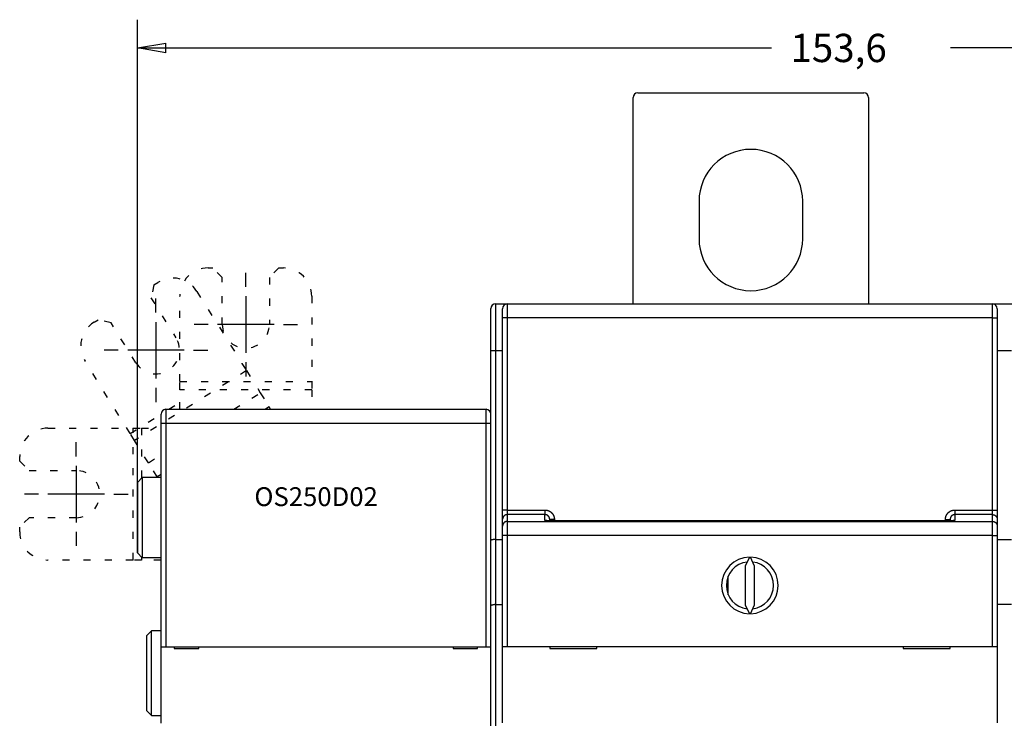
# Model space of a CAD drawing. Extents: x 36 to 583, y 9 to 412.
# Drawn here: x 260 to 364, y 182 to 256 of the extents above; entities that cross this region are included whole.
import ezdxf

# ---------------------------------------------------------------- set-up
doc = ezdxf.new("R2010")
doc.units = 0
doc.linetypes.add('SHORT_DASH', pattern=[3, 0.75, -1.5, 0.75])
for name, color, linetype in [('204', 7, 'CONTINUOUS'), ('3', 7, 'CONTINUOUS'), ('5', 7, 'CONTINUOUS')]:
    doc.layers.add(name, color=color, linetype=linetype)
doc.styles.get("Standard").update_dxf_attribs({"font": 'monotxt.shx'})
doc.dimstyles.new('DSTYLE1', dxfattribs={"dimtxt": 3, "dimasz": 3, "dimexe": 3, "dimexo": 0, "dimgap": 2, "dimtad": 0, "dimrnd": 0.1, "dimzin": 3, "dimcen": 0.09, "dimazin": 3, "dimtp": 1, "dimtm": 1, "dimtfac": 1, "dimtofl": 0, "dimtmove": 0, "dimatfit": 3})

# ---------------------------------------------------------------- blocks, each defined once
blk = doc.blocks.new('_AH1')
at = {"color": 0, "linetype": 'CONTINUOUS'}
for p, q in [((-1, 0.166667), (0, 0)), ((-1, 0.166667), (-1, -0.166667)), ((0, 0), (-1, -0.166667)), ((0, 0), (-1, 0))]:
    blk.add_line(p, q, dxfattribs=at)
blk = doc.blocks.new('*D4469')
at = {"layer": '5', "color": 1, "linetype": 'CONTINUOUS'}
for p, q in [((272.30518, 199.69517), (272.30518, 256.2998)), ((425.9109, 159.64422), (425.9109, 256.2998)), ((272.30518, 253.2998), (339.60804, 253.2998)), ((425.9109, 253.2998), (358.60804, 253.2998))]:
    blk.add_line(p, q, dxfattribs=at)
at = {"layer": '5', "color": 1, "xscale": 3, "yscale": 3, "zscale": 3, "rotation": 180}
blk.add_blockref('_AH1', (272.30518, 253.2998), dxfattribs=at)
at = {"layer": '5', "color": 1, "xscale": 3, "yscale": 3, "zscale": 3}
blk.add_blockref('_AH1', (425.9109, 253.2998), dxfattribs=at)
at = {"layer": '5', "color": 1, "linetype": 'CONTINUOUS'}
blk.add_text('153,6', height=3, dxfattribs=at).set_placement((341.60804, 251.7998))

msp = doc.modelspace()

# ---------------------------------------------------------------- linework, layer by layer
at = {"layer": '204', "color": 40, "linetype": 'CONTINUOUS'}
for p, q in [((324.90518, 226.14517), (324.90518, 248.03795)), ((325.40518, 248.53795), (349.40518, 248.53795)), ((349.90518, 248.03795), (349.90518, 226.14517)), ((331.90518, 237.03794), (331.90518, 233.03794)), ((342.90518, 233.03794), (342.90518, 237.03794)), ((310.30516, 226.14517), (310.30516, 221.14515)), ((310.30518, 226.14517), (311.30518, 226.14517)), ((311.30516, 226.14517), (314.40516, 226.14517)), ((311.30518, 226.14517), (311.30516, 226.04928)), ((311.55518, 226.12772), (363.05518, 226.12772)), ((311.5552, 226.12773), (311.5552, 224.65391)), ((314.40518, 226.14517), (336.80518, 226.14517)), ((314.40518, 226.14517), (314.40518, 226.12772)), ((336.80518, 226.12772), (336.80518, 226.14517)), ((337.80518, 226.14517), (360.20518, 226.14517)), ((337.80518, 226.12772), (337.80518, 226.14517)), ((360.20518, 226.14517), (363.30518, 226.14517)), ((360.20518, 226.14517), (360.20521, 226.12773)), ((363.05517, 224.65391), (363.05517, 226.12773)), ((363.30518, 226.14517), (363.3052, 226.04928)), ((363.30518, 226.14517), (365.30518, 226.14517)), ((309.80518, 221.14517), (309.80518, 225.64517)), ((311.05518, 224.64517), (311.05518, 225.62772)), ((363.55518, 225.62772), (363.55518, 224.64517)), ((311.05518, 204.24983), (311.05518, 224.64517)), ((311.5552, 224.65391), (311.5552, 204.25857)), ((363.05517, 224.65391), (311.5552, 224.65391)), ((363.05517, 204.25857), (363.05517, 224.65391)), ((363.55518, 224.64517), (363.55518, 204.24983)), ((309.80518, 201.0112), (309.80518, 221.14517)), ((310.30516, 221.14515), (309.80518, 221.14515)), ((311.05518, 221.14517), (310.30516, 221.14515)), ((310.30516, 221.14515), (310.30516, 201.14518)), ((365.05534, 221.14517), (363.55518, 221.14517)), ((274.80518, 213.44517), (274.80518, 214.44517)), ((275.30518, 214.94517), (309.30518, 214.94517)), ((275.30518, 214.94516), (275.30518, 213.44518)), ((286.28053, 215.19335), (285.88335, 214.94516)), ((286.43561, 214.94516), (286.28055, 215.19332)), ((309.30521, 213.44518), (309.30521, 214.94516)), ((274.80518, 189.74517), (274.80518, 213.44517)), ((275.30518, 213.44518), (274.80521, 213.44518)), ((309.30521, 213.44518), (275.30518, 213.44518)), ((275.30518, 213.44518), (275.30518, 189.7452)), ((309.80518, 213.44518), (309.30521, 213.44518)), ((309.30521, 189.7452), (309.30521, 213.44518)), ((259.80518, 209.44517), (259.80518, 209.94517)), ((272.8052, 207.69519), (272.30517, 207.19517)), ((272.30518, 207.19517), (272.30518, 199.69517)), ((272.8052, 207.69519), (272.8052, 199.19519)), ((274.80521, 207.69519), (272.8052, 207.69519)), ((311.05518, 203.26972), (311.05518, 204.24983)), ((311.5552, 204.25857), (311.5552, 203.76852)), ((311.5552, 204.25857), (315.55517, 204.25857)), ((315.55517, 204.25857), (315.55517, 203.76852)), ((359.0552, 204.25857), (359.0552, 203.76852)), ((359.0552, 204.25857), (363.05517, 204.25857)), ((363.05517, 203.76852), (363.05517, 204.25857)), ((363.55518, 204.24983), (363.55518, 203.26972)), ((311.05518, 202.55242), (311.05518, 203.26972)), ((311.5552, 203.76852), (311.5552, 203.05119)), ((315.55517, 203.76852), (311.5552, 203.76852)), ((311.5552, 203.05119), (311.5552, 201.55486)), ((311.5552, 203.05119), (363.05517, 203.05119)), ((315.55517, 203.16096), (315.55517, 203.76852)), ((316.05518, 203.10165), (316.05518, 203.26362)), ((316.55517, 203.25491), (316.55517, 203.09225)), ((358.0552, 203.09225), (316.55517, 203.09225)), ((358.0552, 203.09225), (358.0552, 203.25491)), ((358.55518, 203.26362), (358.55518, 203.10245)), ((363.05517, 203.76852), (359.0552, 203.76852)), ((359.0552, 203.76852), (359.0552, 203.16096)), ((363.05517, 203.05119), (363.05517, 203.76852)), ((363.05517, 201.55486), (363.05517, 203.05119)), ((363.55518, 203.26972), (363.55518, 202.55242)), ((259.80518, 201.94517), (259.80518, 202.44517)), ((311.05518, 201.55486), (311.05518, 202.55242)), ((363.55518, 202.55242), (363.55518, 201.55486)), ((309.80518, 194.083), (309.80518, 201.0112)), ((310.30516, 201.14518), (310.30516, 194.21699)), ((310.30516, 201.14518), (311.05518, 201.14517)), ((311.05518, 189.75363), (311.05518, 201.55486)), ((311.5552, 201.55486), (311.05518, 201.55486)), ((311.5552, 201.55486), (311.5552, 189.75362)), ((363.05517, 201.55486), (311.5552, 201.55486)), ((363.05517, 201.55486), (363.55519, 201.55486)), ((363.05517, 189.75362), (363.05517, 201.55486)), ((363.55518, 201.55486), (363.55518, 189.75363)), ((363.55518, 201.14517), (365.05534, 201.14517)), ((272.8052, 199.19519), (272.30517, 199.69517)), ((272.7252, 199.27516), (272.72518, 198.94515)), ((274.80521, 199.19519), (272.8052, 199.19519)), ((337.24649, 199.25306), (336.80518, 198.30667)), ((337.80518, 198.30667), (337.36387, 199.25306)), ((336.80518, 198.30667), (336.80518, 194.2006)), ((337.80518, 194.2006), (337.80518, 198.30667)), ((335.00784, 195.26763), (335.00784, 197.23963)), ((309.80518, 153.54517), (309.80518, 194.083)), ((310.30516, 194.21699), (311.05518, 194.21697)), ((310.30516, 194.21699), (310.30516, 153.54519)), ((336.80518, 194.2006), (337.24649, 193.25421)), ((337.36387, 193.25421), (337.80518, 194.2006)), ((365.05534, 194.21697), (363.55518, 194.21697)), ((273.8052, 191.4452), (273.30518, 190.94517)), ((274.80521, 191.4452), (273.8052, 191.4452)), ((273.8052, 182.44516), (273.8052, 191.4452)), ((273.30518, 182.94517), (273.30518, 190.94517)), ((274.80518, 181.64517), (274.80518, 189.74517)), ((274.80518, 189.74517), (275.30518, 189.74517)), ((275.30518, 189.74517), (309.30518, 189.74517)), ((276.20518, 189.74517), (276.20518, 189.54517)), ((276.20518, 189.54517), (278.80518, 189.54517)), ((278.80518, 189.54517), (278.80518, 189.74517)), ((305.80518, 189.74517), (305.80518, 189.54517)), ((305.80518, 189.54517), (308.40518, 189.54517)), ((308.40518, 189.54517), (308.40518, 189.74517)), ((309.30518, 189.74517), (309.80518, 189.74517)), ((311.05518, 181.65363), (311.05518, 189.75363)), ((311.05518, 189.75363), (311.55518, 189.75363)), ((311.55518, 189.75363), (363.05518, 189.75363)), ((316.05518, 189.75363), (316.05518, 189.55363)), ((316.05518, 189.55363), (321.05518, 189.55363)), ((321.05518, 189.55363), (321.05518, 189.75363)), ((353.55518, 189.75363), (353.55518, 189.55363)), ((353.55518, 189.55363), (358.55518, 189.55363)), ((358.55518, 189.55363), (358.55518, 189.75363)), ((363.05518, 189.75363), (363.55518, 189.75363)), ((363.55518, 189.75363), (363.55518, 181.65363)), ((273.30518, 182.94519), (273.8052, 182.44516)), ((273.8052, 182.44516), (274.80521, 182.44516))]:
    msp.add_line(p, q, dxfattribs=at)
at = {"layer": '204', "color": 40, "linetype": 'SHORT_DASH'}
for p, q in [((279.80518, 229.94517), (280.30518, 229.94517)), ((281.30518, 228.94517), (280.30518, 229.94517)), ((287.30518, 229.94517), (286.30518, 228.94517)), ((287.30518, 229.94517), (287.80518, 229.94517)), ((281.30518, 223.94517), (281.30518, 228.94517)), ((286.30518, 228.94517), (286.30518, 223.94517)), ((274.05529, 228.15305), (273.73716, 226.77508)), ((274.05529, 228.15305), (274.47931, 228.41801)), ((273.73716, 226.77508), (276.38676, 222.53484)), ((276.80518, 217.91405), (276.80518, 226.94517)), ((278.61322, 227.46362), (283.39899, 219.80479)), ((290.80518, 226.94517), (290.80518, 217.91405)), ((267.69493, 224.17865), (268.11895, 224.44361)), ((269.49692, 224.12548), (268.11895, 224.44361)), ((272.14652, 219.88524), (269.49692, 224.12548)), ((271.52631, 212.38592), (266.74054, 220.04475)), ((283.39899, 219.80479), (283.87002, 219.05097)), ((283.87001, 219.05095), (271.99737, 211.63209)), ((283.87002, 219.05097), (285.33847, 216.70096)), ((276.80516, 217.91405), (290.80517, 217.91405)), ((276.80518, 217.02516), (276.80518, 217.91405)), ((290.80518, 217.91405), (290.80518, 217.02516)), ((290.80517, 217.02513), (276.80516, 217.02513)), ((276.80518, 214.94517), (276.80518, 217.02516)), ((282.52862, 214.94517), (285.33848, 216.70097)), ((285.33847, 216.70096), (286.28055, 215.19332)), ((290.80518, 217.02516), (290.80518, 214.94517)), ((275.62198, 214.94517), (276.80518, 215.68452)), ((271.52633, 212.3859), (274.80521, 214.43479)), ((262.80518, 212.94517), (271.83631, 212.94517)), ((271.99735, 211.6321), (271.52631, 212.38592)), ((271.83631, 212.94517), (272.7252, 212.94517)), ((271.83632, 198.94515), (271.83632, 212.94515)), ((272.72518, 212.94515), (272.7252, 207.61519)), ((272.7252, 212.94517), (274.80521, 212.94515)), ((273.4658, 209.28209), (271.99735, 211.6321)), ((273.4658, 209.28211), (274.80521, 210.11906)), ((259.80518, 209.44517), (260.80518, 208.44517)), ((274.40788, 207.77445), (273.4658, 209.28209)), ((260.80518, 208.44517), (265.80518, 208.44517)), ((274.80521, 208.0227), (274.40789, 207.77443)), ((274.40788, 207.77445), (274.45741, 207.69517)), ((260.80518, 203.44517), (259.80518, 202.44517)), ((265.80518, 203.44517), (260.80518, 203.44517)), ((271.83631, 198.94517), (262.80518, 198.94517)), ((272.7252, 198.94517), (271.83631, 198.94517)), ((274.80521, 198.94515), (272.7252, 198.94517))]:
    msp.add_line(p, q, dxfattribs=at)
at = {"layer": '204', "color": 40, "linetype": 'CONTINUOUS'}
for points in [[(311.5552, 224.65391), (311.53138, 224.6539, 0.0002230812), (311.50723, 224.65386, 0.000212806), (311.48275, 224.65381, 0.0002116329), (311.45802, 224.65374, 0.0002237236), (311.43317, 224.65364, 0.0002327387), (311.40829, 224.65352, 0.0002416426), (311.38349, 224.65337, 0.0002516267), (311.35887, 224.6532, 0.0002654614), (311.33456, 224.65301, 0.0002803956), (311.31067, 224.65279, 0.0002985057), (311.28733, 224.65255, 0.0003193276), (311.26464, 224.65228, 0.0003441912), (311.24273, 224.65199, 0.000374332), (311.22168, 224.65168, 0.0004101803), (311.20165, 224.65135, 0.0004534659), (311.18266, 224.651, 0.0005027446), (311.16486, 224.65063, 0.0005729938), (311.14827, 224.65025, 0.0006643199), (311.133, 224.64985, 0.000758952), (311.11905, 224.64945, 0.0008392723), (311.10652, 224.64903, 0.0010902086), (311.09534, 224.64861, 0.0015873951), (311.08557, 224.64817, 0.0016675934), (311.07725, 224.64775, 0.0008775266), (311.07046, 224.64737, 0.0032152026), (311.06471, 224.64688, 0.011342457), (311.05961, 224.64615, 0.016315928), (311.05518, 224.64519, 0.019624128)], [(363.05517, 224.65391), (363.07899, 224.6539, -0.0002230817), (363.10314, 224.65386, -0.0002128062), (363.12762, 224.65381, -0.0002116331), (363.15235, 224.65374, -0.0002237239), (363.1772, 224.65364, -0.000232739), (363.20208, 224.65352, -0.0002416428), (363.22688, 224.65337, -0.0002516269), (363.2515, 224.6532, -0.0002654616), (363.2758, 224.65301, -0.0002803956), (363.2997, 224.65279, -0.0002985057), (363.32304, 224.65255, -0.0003193274), (363.34573, 224.65228, -0.000344191), (363.36764, 224.65199, -0.0003743316), (363.38868, 224.65168, -0.0004101799), (363.40872, 224.65135, -0.000453465), (363.42771, 224.651, -0.0005027436), (363.44551, 224.65063, -0.0005729923), (363.4621, 224.65025, -0.0006643179), (363.47737, 224.64985, -0.0007589492), (363.49132, 224.64945, -0.0008392689), (363.50385, 224.64903, -0.001090203), (363.51503, 224.64861, -0.0015873853), (363.5248, 224.64817, -0.0016675807), (363.53312, 224.64775, -0.000877519), (363.53991, 224.64737, -0.0032151706), (363.54566, 224.64688, -0.011342278), (363.55076, 224.64615, -0.016315473), (363.55519, 224.64519, -0.019623309)], [(311.5552, 204.25857), (311.53138, 204.25856, 0.0002231777), (311.50723, 204.25853, 0.000212898), (311.48275, 204.25847, 0.0002117243), (311.45802, 204.2584, 0.0002238202), (311.43317, 204.2583, 0.0002328393), (311.40829, 204.25818, 0.000241747), (311.38349, 204.25803, 0.0002517354), (311.35887, 204.25786, 0.0002655762), (311.33456, 204.25767, 0.0002805168), (311.31067, 204.25745, 0.0002986348), (311.28733, 204.25721, 0.0003194657), (311.26464, 204.25694, 0.0003443401), (311.24273, 204.25665, 0.0003744939), (311.22168, 204.25634, 0.0004103578), (311.20165, 204.25601, 0.000453662), (311.18266, 204.25566, 0.000502962), (311.16486, 204.25529, 0.0005732416), (311.14827, 204.25491, 0.000664607), (311.133, 204.25452, 0.00075928), (311.11905, 204.25411, 0.000839635), (311.10652, 204.2537, 0.0010906794), (311.09534, 204.25327, 0.0015880804), (311.08557, 204.25283, 0.0016683127), (311.07725, 204.25241, 0.0008779048), (311.07046, 204.25203, 0.0032165868), (311.06471, 204.25154, 0.011347306), (311.05961, 204.25081, 0.016322729), (311.05518, 204.24985, 0.019631912)], [(315.55517, 204.25857), (315.57483, 204.25836, -0.0050578693), (315.59447, 204.25776, -0.0050776674), (315.61409, 204.25675, -0.005063947), (315.63369, 204.25535, -0.00502062), (315.65326, 204.25355, -0.0049911328), (315.67279, 204.25137, -0.0049659913), (315.69227, 204.24879, -0.0049434536), (315.7117, 204.24583, -0.0049184508), (315.73106, 204.24248, -0.0048981711), (315.75036, 204.23876, -0.0048776017), (315.76959, 204.23465, -0.0048608496), (315.78873, 204.23018, -0.0048439979), (315.80778, 204.22532, -0.0048307114), (315.82674, 204.22011, -0.0048179014), (315.84559, 204.21452, -0.0048082467), (315.86434, 204.20857, -0.0047995382), (315.88296, 204.20226, -0.004793592), (315.90146, 204.1956, -0.0047890574), (315.91983, 204.18857, -0.0047868726), (315.93806, 204.1812, -0.004786544), (315.95615, 204.17347, -0.0047881381), (315.97408, 204.16541, -0.0047920164), (315.99185, 204.15699, -0.0047973784), (316.00946, 204.14824, -0.004805442), (316.02689, 204.13914, -0.004814517), (316.04415, 204.12972, -0.0048266791), (316.06121, 204.11995, -0.0048394223), (316.07808, 204.10986, -0.0048556969), (316.09475, 204.09944, -0.0048718531), (316.11121, 204.0887, -0.0048916881), (316.12745, 204.07764, -0.004911655), (316.14347, 204.06626, -0.0049365521), (316.15926, 204.05455, -0.0049579514), (316.17481, 204.04255, -0.0049811193), (316.19012, 204.03022, -0.0050123129), (316.20517, 204.0176, -0.0050593826), (316.21997, 204.00466, -0.0050625774), (316.2345, 203.99143, -0.005023474), (316.24877, 203.9779, -0.004985652), (316.26276, 203.96409, -0.0049399701), (316.27648, 203.95, -0.0049133447), (316.28992, 203.93565, -0.0048992332), (316.30308, 203.92103, -0.004885283), (316.31595, 203.90616, -0.004868443), (316.32853, 203.89103, -0.00485604), (316.34081, 203.87566, -0.004845257), (316.35279, 203.86006, -0.004837335), (316.36447, 203.84422, -0.0048305158), (316.37584, 203.82816, -0.0048264339), (316.38689, 203.81188, -0.004824169), (316.39763, 203.79539, -0.0048241438), (316.40804, 203.77869, -0.004826333), (316.41813, 203.7618, -0.0048302977), (316.42789, 203.74472, -0.0048368701), (316.4373, 203.72744, -0.0048449126), (316.44639, 203.71, -0.00485622), (316.45512, 203.69237, -0.0048677733), (316.46352, 203.67459, -0.004881929), (316.47155, 203.65664, -0.0048991171), (316.47923, 203.63855, -0.004923929), (316.48655, 203.6203, -0.004935469), (316.49351, 203.60192, -0.00493291), (316.5001, 203.58339, -0.0049226672), (316.50633, 203.56473, -0.0049043071), (316.51218, 203.54595, -0.004873607), (316.51768, 203.52705, -0.0048305981), (316.5228, 203.50806, -0.0048606617), (316.52756, 203.48894, -0.0049475151), (316.53194, 203.4697, -0.00480113), (316.53595, 203.45046, -0.0044792136), (316.53958, 203.43126, -0.0049399326), (316.54284, 203.41168, -0.0058913663), (316.54573, 203.39158, -0.004474282), (316.54822, 203.37267, -0.0015272493), (316.55029, 203.35555, -0.0063228771), (316.55208, 203.3335, -0.010944173), (316.55371, 203.29948, -0.0053615937), (316.55517, 203.25491, -0.0028373553)], [(358.0552, 203.25491), (358.0554, 203.27456, -0.0049983102), (358.05599, 203.2942, -0.0050166912), (358.05699, 203.31382, -0.0050034443), (358.05837, 203.33342, -0.0049625814), (358.06014, 203.35299, -0.0049348317), (358.0623, 203.37252, -0.0049112646), (358.06485, 203.392, -0.0048902157), (358.06777, 203.41143, -0.004867029), (358.07108, 203.43081, -0.0048483247), (358.07476, 203.45011, -0.0048295079), (358.07882, 203.46934, -0.0048143072), (358.08325, 203.4885, -0.0047991931), (358.08805, 203.50756, -0.0047874361), (358.09321, 203.52653, -0.0047763144), (358.09874, 203.5454, -0.004768145), (358.10462, 203.56416, -0.0047610643), (358.11087, 203.5828, -0.0047565458), (358.11746, 203.60133, -0.0047535641), (358.12442, 203.61972, -0.0047527359), (358.13172, 203.63798, -0.004753874), (358.13937, 203.65609, -0.0047567421), (358.14737, 203.67405, -0.0047619904), (358.15571, 203.69186, -0.004768533), (358.16438, 203.7095, -0.0047778598), (358.1734, 203.72697, -0.004788013), (358.18274, 203.74426, -0.0048013248), (358.19243, 203.76137, -0.0048150314), (358.20243, 203.77828, -0.004832323), (358.21277, 203.79499, -0.0048493328), (358.22343, 203.8115, -0.0048700861), (358.23441, 203.8278, -0.0048907332), (358.24571, 203.84387, -0.004916273), (358.25733, 203.85972, -0.0049383903), (358.26925, 203.87533, -0.0049625921), (358.28149, 203.8907, -0.004993657), (358.29404, 203.90582, -0.0050394533), (358.30689, 203.92069, -0.005045215), (358.32004, 203.93529, -0.0050133617), (358.33349, 203.94963, -0.0049808418), (358.34722, 203.96371, -0.0049400278), (358.36123, 203.9775, -0.004915954), (358.37551, 203.99103, -0.0049027747), (358.39006, 204.00426, -0.0048901499), (358.40486, 204.01722, -0.0048753941), (358.41992, 204.02988, -0.0048647654), (358.43523, 204.04225, -0.004855906), (358.45077, 204.05431, -0.0048497614), (358.46654, 204.06608, -0.0048450172), (358.48255, 204.07752, -0.0048428074), (358.49877, 204.08867, -0.0048426698), (358.51521, 204.09948, -0.0048445669), (358.53185, 204.10999, -0.00484894), (358.5487, 204.12015, -0.0048548669), (358.56573, 204.13, -0.0048636582), (358.58296, 204.1395, -0.0048736821), (358.60037, 204.14866, -0.004887223), (358.61795, 204.15747, -0.0049007613), (358.6357, 204.16594, -0.0049171641), (358.65361, 204.17405, -0.0049362967), (358.67168, 204.18181, -0.0049632474), (358.6899, 204.1892, -0.0049767639), (358.70826, 204.19622, -0.0049766101), (358.72676, 204.20288, -0.0049674634), (358.7454, 204.20917, -0.004949359), (358.76417, 204.21509, -0.0049186682), (358.78305, 204.22064, -0.0048754706), (358.80204, 204.22582, -0.0049060864), (358.82115, 204.23063, -0.0049942241), (358.84038, 204.23505, -0.004846734), (358.85962, 204.23911, -0.0045219816), (358.87881, 204.24278, -0.0049877973), (358.89839, 204.24608, -0.0059496247), (358.91849, 204.249, -0.0045184243), (358.9374, 204.25152, -0.0015410676), (358.95453, 204.25361, -0.0063872358), (358.97659, 204.25543, -0.011058501), (359.01061, 204.25708, -0.005417495), (359.0552, 204.25857, -0.002866608)], [(363.05517, 204.25857), (363.07899, 204.25856, -0.000223178), (363.10314, 204.25853, -0.0002128982), (363.12762, 204.25847, -0.0002117247), (363.15235, 204.2584, -0.0002238206), (363.1772, 204.2583, -0.0002328396), (363.20208, 204.25818, -0.0002417472), (363.22688, 204.25803, -0.0002517357), (363.2515, 204.25786, -0.0002655763), (363.2758, 204.25767, -0.0002805169), (363.2997, 204.25745, -0.0002986348), (363.32304, 204.25721, -0.0003194656), (363.34573, 204.25694, -0.0003443399), (363.36764, 204.25665, -0.0003744934), (363.38868, 204.25634, -0.0004103572), (363.40872, 204.25601, -0.0004536611), (363.42771, 204.25566, -0.000502961), (363.44551, 204.25529, -0.00057324), (363.4621, 204.25491, -0.000664605), (363.47737, 204.25452, -0.0007592772), (363.49132, 204.25411, -0.0008396314), (363.50385, 204.2537, -0.001090674), (363.51503, 204.25327, -0.0015880707), (363.5248, 204.25283, -0.0016683), (363.53312, 204.25241, -0.000877897), (363.53991, 204.25203, -0.0032165548), (363.54566, 204.25154, -0.011347127), (363.55076, 204.25081, -0.016322274), (363.55519, 204.24985, -0.019631093)], [(311.5552, 203.76852), (311.5314, 203.768, 0.012802602), (311.50729, 203.76628, 0.012155658), (311.48283, 203.76332, 0.011973714), (311.45813, 203.75912, 0.012480285), (311.4333, 203.75356, 0.012719252), (311.40844, 203.74666, 0.012874886), (311.38366, 203.73834, 0.012976414), (311.35906, 203.72865, 0.013183602), (311.33477, 203.71752, 0.013293357), (311.31089, 203.70502, 0.013437895), (311.28756, 203.69111, 0.013510117), (311.26488, 203.67589, 0.013608007), (311.24298, 203.65935, 0.013662077), (311.22194, 203.6416, 0.013731852), (311.2019, 203.62266, 0.013722161), (311.18291, 203.60267, 0.013658473), (311.16511, 203.58169, 0.013731938), (311.14852, 203.55981, 0.013896855), (311.13324, 203.53712, 0.013543117), (311.11928, 203.51387, 0.01272581), (311.10673, 203.49021, 0.013685706), (311.09553, 203.46576, 0.015724921), (311.08574, 203.44043, 0.012375481), (311.0774, 203.41642, 0.005391706), (311.0706, 203.39455, 0.016184891), (311.06482, 203.36677, 0.027065795), (311.05967, 203.32459, 0.013867568), (311.05518, 203.26972, 0.007624157)], [(311.5552, 203.05119), (311.5314, 203.05067, 0.012803399), (311.50729, 203.04895, 0.012156332), (311.48283, 203.04599, 0.011974357), (311.45813, 203.04179, 0.012481021), (311.4333, 203.03623, 0.012720031), (311.40845, 203.02933, 0.012875698), (311.38366, 203.02102, 0.012977246), (311.35907, 203.01133, 0.013184477), (311.33477, 203.00021, 0.013294253), (311.3109, 202.98771, 0.013438822), (311.28757, 202.9738, 0.01351106), (311.26488, 202.95858, 0.013608971), (311.24298, 202.94204, 0.013663051), (311.22194, 202.92429, 0.013732838), (311.2019, 202.90536, 0.01372315), (311.18292, 202.88537, 0.013659459), (311.16511, 202.86438, 0.013732924), (311.14852, 202.84251, 0.013897838), (311.13324, 202.81982, 0.013544079), (311.11928, 202.79657, 0.012726721), (311.10673, 202.77292, 0.013686642), (311.09553, 202.74846, 0.015725923), (311.08574, 202.72314, 0.012376321), (311.0774, 202.69913, 0.0053922032), (311.0706, 202.67726, 0.016185838), (311.06482, 202.64948, 0.027067267), (311.05967, 202.6073, 0.013868404), (311.05518, 202.55243, 0.0076246551)], [(316.05519, 203.26363), (316.05509, 203.27352, 0.0048574427), (316.0548, 203.2834, 0.0048645647), (316.05431, 203.29329, 0.0048539069), (316.05364, 203.30316, 0.004832594), (316.05277, 203.31302, 0.0048195571), (316.05171, 203.32287, 0.0048101173), (316.05045, 203.33269, 0.0048031497), (316.04902, 203.34249, 0.00479792), (316.04738, 203.35226, 0.0047957818), (316.04557, 203.362, 0.004796166), (316.04356, 203.3717, 0.0047989233), (316.04137, 203.38135, 0.004804547), (316.03899, 203.39097, 0.0048124713), (316.03643, 203.40053, 0.0048240472), (316.03368, 203.41003, 0.0048360827), (316.03075, 203.41948, 0.0048508319), (316.02764, 203.42887, 0.0048705962), (316.02435, 203.43819, 0.0048984863), (316.02087, 203.44743, 0.0049130566), (316.01721, 203.45661, 0.0049140359), (316.01337, 203.46572, 0.0049024729), (316.00935, 203.47474, 0.0048792687), (316.00515, 203.48369, 0.0048633003), (316.00079, 203.49256, 0.004849894), (315.99624, 203.50133, 0.0048392542), (315.99154, 203.51002, 0.0048289631), (315.98666, 203.51861, 0.0048219514), (315.98161, 203.52711, 0.0048163504), (315.9764, 203.53551, 0.004813417), (315.97104, 203.54381, 0.00481224), (315.96551, 203.55199, 0.004813329), (315.95983, 203.56008, 0.0048166247), (315.95399, 203.56804, 0.004821795), (315.948, 203.57589, 0.0048296714), (315.94186, 203.58362, 0.0048387104), (315.93557, 203.59123, 0.0048505779), (315.92913, 203.59871, 0.0048641261), (315.92255, 203.60607, 0.0048820786), (315.91583, 203.61329, 0.004897206), (315.90897, 203.62038, 0.0049124606), (315.90197, 203.62732, 0.0049402914), (315.89484, 203.63413, 0.0049871592), (315.88758, 203.64078, 0.0050262338), (315.88018, 203.64729, 0.0050665524), (315.87265, 203.65364, 0.0050645952), (315.865, 203.65984, 0.0050186321), (315.85722, 203.66588, 0.0049885764), (315.84933, 203.67177, 0.0049664758), (315.84132, 203.67749, 0.0049461638), (315.8332, 203.68306, 0.0049222642), (315.82497, 203.68846, 0.0049033217), (315.81663, 203.6937, 0.004884434), (315.8082, 203.69878, 0.0048692374), (315.79967, 203.70369, 0.0048538356), (315.79104, 203.70843, 0.00484202), (315.78232, 203.71301, 0.004830746), (315.77352, 203.71741, 0.0048224517), (315.76463, 203.72165, 0.0048149784), (315.75567, 203.7257, 0.0048106819), (315.74662, 203.72959, 0.0048082364), (315.73751, 203.7333, 0.004806435), (315.72832, 203.73683, 0.0048049763), (315.71907, 203.74019, 0.0048112826), (315.70976, 203.74336, 0.0048251417), (315.70038, 203.74635, 0.0048196502), (315.69096, 203.74917, 0.0047990664), (315.68149, 203.75179, 0.004851365), (315.67195, 203.75423, 0.0049649981), (315.66236, 203.75648, 0.004835915), (315.65277, 203.75855, 0.0045258083), (315.6432, 203.76042, 0.0050198063), (315.63344, 203.76211, 0.006026541), (315.62341, 203.7636, 0.0045781338), (315.61398, 203.7649, 0.0015325351), (315.60544, 203.76597, 0.0065276786), (315.59443, 203.7669, 0.011364862), (315.57744, 203.76776, 0.0055657168), (315.55517, 203.76852, 0.0029397843)], [(315.74153, 203.12504), (315.73563, 203.12736, 0.0031570619), (315.72971, 203.1296, 0.0031476241), (315.72375, 203.13177, 0.0031445032), (315.71775, 203.13387, 0.0031522802), (315.71173, 203.13589, 0.0031561002), (315.70568, 203.13784, 0.0031580832), (315.69959, 203.13972, 0.003159366), (315.69348, 203.14151, 0.0031620747), (315.68734, 203.14323, 0.0031637719), (315.68118, 203.14487, 0.0031660114), (315.675, 203.14644, 0.0031663522), (315.66879, 203.14792, 0.0031660378), (315.66257, 203.14933, 0.0031688604), (315.65632, 203.15066, 0.003175042), (315.65006, 203.15191, 0.0031674731), (315.64379, 203.15308, 0.0031484511), (315.6375, 203.15416, 0.003175097), (315.6312, 203.15517, 0.0032378744), (315.62487, 203.1561, 0.0031466147), (315.61856, 203.15695, 0.0029396184), (315.61228, 203.15771, 0.0032391086), (315.60589, 203.1584, 0.0038524426), (315.59935, 203.159, 0.0029311929), (315.59321, 203.15952, 0.0010243858), (315.58765, 203.15995, 0.0041150402), (315.58052, 203.16033, 0.0070701451), (315.56954, 203.16066, 0.003466777), (315.55517, 203.16096, 0.0018410234)], [(316.55517, 203.09225), (316.53552, 203.09208, -0.0005791144), (316.51588, 203.09195, -0.000587017), (316.49625, 203.09188, -0.0005802764), (316.47663, 203.09184, -0.0005579984), (316.45703, 203.09185, -0.0005426082), (316.43747, 203.09191, -0.0005294138), (316.41796, 203.092, -0.000517719), (316.39849, 203.09213, -0.0005037922), (316.37908, 203.09231, -0.0004926009), (316.35974, 203.09252, -0.00048022), (316.34048, 203.09276, -0.0004702044), (316.3213, 203.09304, -0.0004587084), (316.30221, 203.09336, -0.0004495724), (316.28323, 203.0937, -0.0004389448), (316.26435, 203.09408, -0.0004307754), (316.2456, 203.09449, -0.0004212656), (316.22697, 203.09492, -0.0004135464), (316.20847, 203.09538, -0.000403658), (316.19012, 203.09587, -0.000401235), (316.17191, 203.09639, -0.0004034778), (316.15385, 203.09693, -0.0004078739), (316.13594, 203.09749, -0.0004136154), (316.11819, 203.09808, -0.0004201087), (316.10061, 203.09869, -0.0004264139), (316.08321, 203.09933, -0.0004339641), (316.06599, 203.09999, -0.0004418379), (316.04895, 203.10068, -0.0004509444), (316.03211, 203.10139, -0.0004603441), (316.01547, 203.10212, -0.000471138), (315.99903, 203.10287, -0.0004823699), (315.98281, 203.10365, -0.0004951488), (315.96681, 203.10444, -0.0005084916), (315.95103, 203.10526, -0.000523596), (315.93549, 203.1061, -0.0005394446), (315.92019, 203.10696, -0.0005572926), (315.90512, 203.10785, -0.000576066), (315.89032, 203.10875, -0.0005972787), (315.87576, 203.10967, -0.0006198274), (315.86148, 203.11061, -0.0006448103), (315.84747, 203.11157, -0.0006708864), (315.83373, 203.11255, -0.0007018498), (315.82028, 203.11355, -0.0007369394), (315.80712, 203.11457, -0.0007753202), (315.79426, 203.1156, -0.0008157972), (315.78171, 203.11666, -0.000855228), (315.76946, 203.11773, -0.000889043), (315.75753, 203.11882, -0.0009302943), (315.7459, 203.11992, -0.0009745511), (315.7346, 203.12104, -0.0010255204), (315.72361, 203.12218, -0.0010781124), (315.71294, 203.12333, -0.001139576), (315.7026, 203.12449, -0.0012042963), (315.69258, 203.12567, -0.001279926), (315.68289, 203.12686, -0.001360117), (315.67354, 203.12807, -0.0014543111), (315.66451, 203.12928, -0.0015552927), (315.65583, 203.13051, -0.0016745319), (315.64748, 203.13175, -0.0018037156), (315.63948, 203.13301, -0.0019576781), (315.63181, 203.13427, -0.0021268601), (315.62451, 203.13554, -0.0023294338), (315.61754, 203.13682, -0.002553959), (315.61094, 203.13811, -0.0028306398), (315.60468, 203.13941, -0.0031477327), (315.59879, 203.14072, -0.0035247456), (315.59325, 203.14203, -0.0039418498), (315.58809, 203.14336, -0.0045334192), (315.58328, 203.14469, -0.005310025), (315.57885, 203.14602, -0.0060197896), (315.57478, 203.14736, -0.0065346073), (315.5711, 203.1487, -0.008551646), (315.56778, 203.15006, -0.012619413), (315.56484, 203.15145, -0.012180476), (315.5623, 203.15277, -0.0046639423), (315.56018, 203.15396, -0.022596485), (315.55835, 203.15549, -0.065910397), (315.55668, 203.15786, -0.052209819), (315.55517, 203.16096, -0.033577586)], [(316.55517, 203.09225), (316.53695, 203.09231, 0.0002506982), (316.51884, 203.09235, 0.0005166129), (316.50087, 203.09235, 0.000265558), (316.48293, 203.09237, -0.0005841143), (316.46495, 203.09244, -0.000865127), (316.44692, 203.09257, -0.000661271), (316.4289, 203.09274, -0.0005575847), (316.41088, 203.09296, -0.0005247697), (316.3929, 203.0932, -0.0004781948), (316.37495, 203.09348, -0.0004054838), (316.35707, 203.09379, -0.0003476307), (316.33926, 203.09411, -0.0002886218), (316.32156, 203.09446, -0.0002316832), (316.30396, 203.09481, -0.0001608706), (316.28651, 203.09517, -0.0001331192), (316.26919, 203.09554, -0.0001414687), (316.25201, 203.09592, -0.0001587423), (316.23498, 203.0963, -0.0001888389), (316.21811, 203.0967, -0.0002145572), (316.20138, 203.0971, -0.000241224), (316.18481, 203.09752, -0.0002669283), (316.1684, 203.09796, -0.0002966877), (316.15216, 203.09841, -0.0003247549), (316.13607, 203.09888, -0.0003562601), (316.12016, 203.09936, -0.0003864316), (316.10442, 203.09987, -0.0004204), (316.08885, 203.1004, -0.0004531629), (316.07345, 203.10095, -0.0004898796), (316.05824, 203.10153, -0.000525551), (316.04321, 203.10213, -0.00056534), (316.02837, 203.10276, -0.0006045548), (316.01372, 203.10342, -0.0006484058), (315.99925, 203.10411, -0.000691059), (315.98499, 203.10483, -0.0007375686), (315.97092, 203.10559, -0.0007869014), (315.95705, 203.10637, -0.0008447071), (315.94338, 203.1072, -0.0008905988), (315.92992, 203.10806, -0.0009276524), (315.91669, 203.10896, -0.0009256409), (315.90368, 203.10989, -0.0008729829), (315.89094, 203.11085, -0.0008377799), (315.87846, 203.11182, -0.0007995177), (315.86629, 203.11281, -0.0007712077), (315.85442, 203.11382, -0.0007326356), (315.8429, 203.11482, -0.0007057473), (315.83172, 203.11583, -0.0006695707), (315.82092, 203.11683, -0.0006445321), (315.8105, 203.11783, -0.0006088263), (315.80051, 203.11881, -0.0005842844), (315.79094, 203.11976, -0.0005478921), (315.78182, 203.1207, -0.0005225533), (315.77317, 203.1216, -0.0004835946), (315.76502, 203.12246, -0.0004546952), (315.75736, 203.12329, -0.0004085963), (315.75024, 203.12407, -0.0003726776), (315.74366, 203.1248, -0.0003164769), (315.73766, 203.12547, -0.0002576627), (315.73223, 203.12609, -0.0001541521), (315.72743, 203.12663, -0.0000670719), (315.72323, 203.12711, 0.000035858), (315.71967, 203.12751, 0.0003602417), (315.7168, 203.12783, 0.0012946781), (315.71469, 203.12804, 0.0019657843), (315.7131, 203.1282, 0.000187995), (315.712, 203.1283, 0.0091617922), (315.7123, 203.12818), (315.71503, 203.12768, 0.0055216633), (315.71998, 203.12682, 0.0015299123)], [(316.55517, 203.25491), (316.53135, 203.25492, -0.0002237946), (316.5072, 203.25495, -0.0002134871), (316.48272, 203.255, -0.0002123111), (316.458, 203.25507, -0.0002244413), (316.43315, 203.25517, -0.0002334863), (316.40827, 203.25529, -0.0002424198), (316.38347, 203.25544, -0.000252437), (316.35885, 203.25561, -0.0002663174), (316.33455, 203.2558, -0.000281301), (316.31066, 203.25602, -0.000299471), (316.28732, 203.25626, -0.0003203619), (316.26463, 203.25653, -0.000345308), (316.24272, 203.25682, -0.0003755487), (316.22168, 203.25713, -0.0004115161), (316.20164, 203.25746, -0.0004549458), (316.18266, 203.25781, -0.0005043891), (316.16486, 203.25817, -0.0005748731), (316.14827, 203.25856, -0.000666505), (316.13301, 203.25895, -0.0007614571), (316.11906, 203.25936, -0.0008420528), (316.10652, 203.25977, -0.0010938362), (316.09534, 203.2602, -0.0015927083), (316.08558, 203.26064, -0.0016732181), (316.07726, 203.26106, -0.0008805024), (316.07047, 203.26145, -0.003226173), (316.06473, 203.26193, -0.011382202), (316.05962, 203.26267, -0.016375649), (316.05519, 203.26363, -0.019698289)], [(358.0552, 203.25491), (358.07902, 203.25492, 0.000223795), (358.10316, 203.25495, 0.0002134876), (358.12765, 203.255, 0.0002123114), (358.15237, 203.25507, 0.0002244417), (358.17722, 203.25517, 0.0002334866), (358.2021, 203.25529, 0.00024242), (358.2269, 203.25544, 0.0002524371), (358.25152, 203.25561, 0.0002663176), (358.27582, 203.2558, 0.000281301), (358.29971, 203.25602, 0.000299471), (358.32305, 203.25626, 0.0003203618), (358.34574, 203.25653, 0.0003453078), (358.36765, 203.25682, 0.0003755482), (358.38869, 203.25713, 0.0004115157), (358.40873, 203.25746, 0.000454945), (358.42771, 203.25781, 0.0005043881), (358.44551, 203.25817, 0.0005748717), (358.4621, 203.25856, 0.000666503), (358.47736, 203.25895, 0.0007614543), (358.49131, 203.25936, 0.0008420491), (358.50384, 203.25977, 0.0010938308), (358.51502, 203.2602, 0.0015926986), (358.52479, 203.26064, 0.0016732054), (358.53311, 203.26106, 0.0008804948), (358.5399, 203.26145, 0.0032261409), (358.54564, 203.26193, 0.011382022), (358.55075, 203.26267, 0.016375192), (358.55517, 203.26363, 0.019697467)], [(359.0552, 203.16096), (359.05499, 203.15959, -0.070542689), (359.0544, 203.15823, -0.060939075), (359.05339, 203.15686, -0.047119212), (359.052, 203.15549, -0.035371871), (359.05021, 203.15413, -0.026375156), (359.04804, 203.15277, -0.020234957), (359.04547, 203.15141, -0.015698394), (359.04253, 203.15005, -0.012550166), (359.0392, 203.1487, -0.010150992), (359.0355, 203.14736, -0.00841899), (359.03142, 203.14602, -0.0070432076), (359.02697, 203.14468, -0.0060108304), (359.02215, 203.14335, -0.0051616851), (359.01697, 203.14203, -0.0045043028), (359.01141, 203.14072, -0.0039479006), (359.0055, 203.13941, -0.0035063049), (358.99923, 203.13811, -0.0031237399), (358.99261, 203.13682, -0.0028140758), (358.98563, 203.13554, -0.0025405857), (358.97831, 203.13427, -0.0023157196), (358.97063, 203.133, -0.0021138654), (358.96262, 203.13175, -0.0019458192), (358.95426, 203.13051, -0.001792841), (358.94556, 203.12928, -0.0016642198), (358.93653, 203.12806, -0.0015456792), (358.92717, 203.12686, -0.0014452376), (358.91747, 203.12567, -0.0013516336), (358.90745, 203.12449, -0.0012718432), (358.89711, 203.12332, -0.0011967384), (358.88644, 203.12217, -0.0011324462), (358.87545, 203.12104, -0.0010713114), (358.86416, 203.11991, -0.0010187774), (358.85254, 203.11881, -0.0009685206), (358.84062, 203.11772, -0.0009254066), (358.82838, 203.11665, -0.0008832733), (358.81585, 203.11559, -0.0008465729), (358.80301, 203.11456, -0.0008122936), (358.78988, 203.11354, -0.0007843541), (358.77644, 203.11254, -0.0007513872), (358.76272, 203.11156, -0.0007174702), (358.74871, 203.1106, -0.0006827548), (358.73444, 203.10965, -0.0006483398), (358.71989, 203.10873, -0.0006207586), (358.70509, 203.10783, -0.0005998277), (358.69003, 203.10695, -0.0005789323), (358.67473, 203.10609, -0.0005595038), (358.65918, 203.10525, -0.0005413282), (358.64341, 203.10443, -0.0005253881), (358.6274, 203.10363, -0.0005101367), (358.61118, 203.10286, -0.0004965946), (358.59475, 203.1021, -0.0004836522), (358.5781, 203.10137, -0.0004722734), (358.56126, 203.10067, -0.0004613303), (358.54422, 203.09998, -0.0004517659), (358.52699, 203.09932, -0.0004425523), (358.50959, 203.09869, -0.0004346093), (358.492, 203.09807, -0.0004268459), (358.47425, 203.09748, -0.000420185), (358.45634, 203.09692, -0.0004138936), (358.43827, 203.09638, -0.0004088292), (358.42005, 203.09587, -0.0004077498), (358.40168, 203.09538, -0.0004126068), (358.38318, 203.09492, -0.0004169317), (358.36455, 203.09449, -0.0004238078), (358.3458, 203.09409, -0.0004273668), (358.32693, 203.09371, -0.000431027), (358.30797, 203.09337, -0.0004410683), (358.28889, 203.09306, -0.0004591722), (358.26969, 203.09279, -0.00045078), (358.25049, 203.09255, -0.0004249971), (358.23133, 203.09234, -0.0004822447), (358.21179, 203.09217, -0.0005954986), (358.19172, 203.09205, -0.0004496782), (358.17285, 203.09195, -0.0001331691), (358.15575, 203.09188, -0.0006696896), (358.13373, 203.09188, -0.0012001747), (358.09974, 203.09201, -0.000588021), (358.0552, 203.09225, -0.0003079822)], [(358.89741, 203.12887), (358.89169, 203.12773, -0.0087395311), (358.88482, 203.12657, -0.006137163), (358.87673, 203.12537, -0.0044363104), (358.8675, 203.12415, -0.0033772582), (358.85715, 203.12292, -0.0026630683), (358.84574, 203.12166, -0.0021858948), (358.83326, 203.12039, -0.001825915), (358.81978, 203.11911, -0.0015681676), (358.80531, 203.11783, -0.0013634932), (358.78992, 203.11654, -0.0012115258), (358.77359, 203.11524, -0.0010856168), (358.7564, 203.11396, -0.0009904808), (358.73835, 203.11267, -0.0009090104), (358.71951, 203.1114, -0.0008472618), (358.69987, 203.11014, -0.0007928834), (358.67951, 203.10889, -0.0007522724), (358.65842, 203.10767, -0.0007155291), (358.63667, 203.10646, -0.000689068), (358.61426, 203.10529, -0.0006645694), (358.59126, 203.10414, -0.0006483534), (358.56767, 203.10302, -0.000632517), (358.54356, 203.10194, -0.000623365), (358.51892, 203.10089, -0.000615072), (358.49382, 203.09989, -0.0006136702), (358.46827, 203.09893, -0.0006084511), (358.44232, 203.09803, -0.0006062074), (358.41601, 203.09717, -0.0006140766), (358.38934, 203.09637, -0.0006358699), (358.36231, 203.09563, -0.0006200948), (358.33513, 203.09495, -0.0005820789), (358.30787, 203.09433, -0.0006632657), (358.27997, 203.09378, -0.000826674), (358.25123, 203.09331, -0.0006207026), (358.22413, 203.0929, -0.0001701099), (358.19953, 203.09257, -0.0009436246), (358.16787, 203.09234, -0.0017275812), (358.11909, 203.09223, -0.0008515286), (358.0552, 203.09225, -0.0004443758)], [(359.0552, 203.76852), (359.04537, 203.76842, 0.004967564), (359.03554, 203.76812, 0.0049755686), (359.02571, 203.76763, 0.0049644256), (359.01589, 203.76694, 0.0049414312), (359.00608, 203.76605, 0.0049271552), (358.9963, 203.76497, 0.004916569), (358.98653, 203.76369, 0.0049084641), (358.97679, 203.76223, 0.0049019478), (358.96708, 203.76057, 0.0048986032), (358.9574, 203.75872, 0.0048977186), (358.94776, 203.75668, 0.0048992484), (358.93817, 203.75445, 0.0049035983), (358.92862, 203.75203, 0.0049102594), (358.91912, 203.74943, 0.0049205429), (358.90968, 203.74664, 0.0049313076), (358.90029, 203.74366, 0.0049448026), (358.89097, 203.74049, 0.0049631883), (358.88172, 203.73715, 0.0049896718), (358.87254, 203.73361, 0.0050016839), (358.86343, 203.7299, 0.0049986188), (358.8544, 203.72599, 0.004983224), (358.84544, 203.72192, 0.004955976), (358.83657, 203.71765, 0.0049361007), (358.82777, 203.71322, 0.0049185303), (358.81907, 203.70861, 0.004903897), (358.81046, 203.70383, 0.0048894076), (358.80194, 203.69888, 0.0048783563), (358.79352, 203.69377, 0.0048685317), (358.7852, 203.68848, 0.004861531), (358.77698, 203.68304, 0.0048561242), (358.76887, 203.67744, 0.0048531388), (358.76086, 203.67168, 0.0048522184), (358.75298, 203.66576, 0.0048533161), (358.7452, 203.65969, 0.0048569834), (358.73755, 203.65347, 0.0048619931), (358.73002, 203.6471, 0.0048697527), (358.72262, 203.64058, 0.004879223), (358.71535, 203.63392, 0.0048928561), (358.70821, 203.62712, 0.004904296), (358.7012, 203.62018, 0.0049163264), (358.69434, 203.6131, 0.0049391926), (358.68761, 203.60589, 0.0049788243), (358.68104, 203.59854, 0.0050100789), (358.67461, 203.59106, 0.0050406807), (358.66834, 203.58346, 0.005033646), (358.66222, 203.57572, 0.004986692), (358.65626, 203.56787, 0.004954444), (358.65045, 203.5599, 0.0049291224), (358.6448, 203.55181, 0.0049058681), (358.63931, 203.54362, 0.0048792693), (358.63398, 203.53531, 0.0048575469), (358.62881, 203.5269, 0.0048357904), (358.62381, 203.5184, 0.0048177527), (358.61896, 203.50979, 0.0047994918), (358.61429, 203.50109, 0.0047848352), (358.60978, 203.49231, 0.00477067), (358.60544, 203.48343, 0.004759527), (358.60127, 203.47447, 0.0047491504), (358.59728, 203.46544, 0.0047419999), (358.59345, 203.45633, 0.0047366213), (358.5898, 203.44714, 0.0047319928), (358.58632, 203.43789, 0.0047276533), (358.58302, 203.42857, 0.0047310686), (358.5799, 203.41919, 0.0047418311), (358.57696, 203.40975, 0.0047337711), (358.57419, 203.40026, 0.0047108924), (358.57161, 203.39073, 0.0047595822), (358.56921, 203.38113, 0.0048681858), (358.567, 203.37148, 0.00473941), (358.56497, 203.36182, 0.004433721), (358.56313, 203.35219, 0.004914711), (358.56147, 203.34237, 0.0058962134), (358.56, 203.33228, 0.0044783654), (358.55873, 203.32279, 0.0015016161), (358.55768, 203.3142, 0.0063798293), (358.55676, 203.30312, 0.011099373), (358.55593, 203.28603, 0.0054352703), (358.55517, 203.26363, 0.0028713566)], [(358.86632, 203.12402), (358.87228, 203.1264, -0.0032019461), (358.87828, 203.12871, -0.0031920996), (358.88431, 203.13094, -0.0031888446), (358.89038, 203.1331, -0.0031969579), (358.89648, 203.13518, -0.0032009422), (358.90262, 203.13718, -0.0032030108), (358.90878, 203.13911, -0.0032043508), (358.91497, 203.14096, -0.0032071808), (358.92119, 203.14272, -0.0032089464), (358.92743, 203.14441, -0.0032112701), (358.9337, 203.14602, -0.0032116442), (358.93998, 203.14755, -0.0032113637), (358.94629, 203.149, -0.0032142433), (358.95262, 203.15036, -0.0032205291), (358.95897, 203.15165, -0.0032128613), (358.96533, 203.15285, -0.0031935754), (358.97171, 203.15397, -0.0032205847), (358.9781, 203.15501, -0.0032842167), (358.98452, 203.15596, -0.0031916711), (358.99091, 203.15683, -0.0029817526), (358.99728, 203.15762, -0.0032853828), (359.00376, 203.15832, -0.003907234), (359.01039, 203.15895, -0.0029730781), (359.01662, 203.15948, -0.0010395368), (359.02226, 203.15993, -0.0041732899), (359.02949, 203.16031, -0.0071699166), (359.04063, 203.16065, -0.0035159817), (359.0552, 203.16096, -0.0018672646)], [(363.05517, 203.76852), (363.07897, 203.768, -0.012802582), (363.10308, 203.76628, -0.012155641), (363.12754, 203.76332, -0.011973698), (363.15224, 203.75912, -0.012480266), (363.17707, 203.75356, -0.012719232), (363.20193, 203.74666, -0.012874866), (363.22671, 203.73834, -0.012976393), (363.25131, 203.72865, -0.01318358), (363.2756, 203.71752, -0.013293334), (363.29948, 203.70502, -0.013437871), (363.3228, 203.69111, -0.013510094), (363.34549, 203.67589, -0.013607983), (363.36739, 203.65935, -0.013662053), (363.38843, 203.6416, -0.013731827), (363.40847, 203.62266, -0.013722136), (363.42745, 203.60267, -0.013658448), (363.44526, 203.58169, -0.013731913), (363.46185, 203.55981, -0.01389683), (363.47713, 203.53712, -0.013543093), (363.49109, 203.51387, -0.012725787), (363.50364, 203.49021, -0.013685682), (363.51484, 203.46576, -0.015724896), (363.52463, 203.44043, -0.012375459), (363.53297, 203.41642, -0.0053916933), (363.53977, 203.39455, -0.016184867), (363.54555, 203.36677, -0.027065757), (363.5507, 203.32459, -0.013867547), (363.55519, 203.26972, -0.0076241444)], [(363.05517, 203.05119), (363.07896, 203.05067, -0.012803379), (363.10308, 203.04895, -0.012156315), (363.12754, 203.04599, -0.011974341), (363.15224, 203.04179, -0.012481002), (363.17707, 203.03623, -0.012720012), (363.20192, 203.02933, -0.012875678), (363.2267, 203.02102, -0.012977225), (363.2513, 203.01133, -0.013184454), (363.27559, 203.00021, -0.01329423), (363.29947, 202.98771, -0.013438798), (363.3228, 202.9738, -0.013511036), (363.34549, 202.95858, -0.013608947), (363.36739, 202.94204, -0.013663027), (363.38843, 202.92429, -0.013732813), (363.40847, 202.90535, -0.013723125), (363.42745, 202.88537, -0.013659434), (363.44525, 202.86438, -0.013732899), (363.46185, 202.84251, -0.013897813), (363.47713, 202.81982, -0.013544055), (363.49109, 202.79657, -0.012726698), (363.50364, 202.77292, -0.013686618), (363.51484, 202.74846, -0.015725897), (363.52463, 202.72314, -0.0123763), (363.53297, 202.69913, -0.0053921907), (363.53977, 202.67726, -0.016185814), (363.54555, 202.64948, -0.02706723), (363.5507, 202.6073, -0.013868383), (363.55519, 202.55243, -0.0076246426)], [(310.30516, 201.14518), (310.28858, 201.145, 0.004560104), (310.27213, 201.14451, 0.0047742892), (310.25583, 201.14371, 0.0047131306), (310.23966, 201.14263, 0.0043362541), (310.22366, 201.14128, 0.0040780552), (310.20783, 201.1397, 0.0038481488), (310.19217, 201.13789, 0.003637179), (310.17668, 201.13589, 0.0033669463), (310.16139, 201.1337, 0.0031401821), (310.1463, 201.13135, 0.0028750926), (310.13141, 201.12887, 0.0026464293), (310.11673, 201.12627, 0.002372466), (310.10228, 201.12358, 0.0021332339), (310.08805, 201.12081, 0.0018454702), (310.07407, 201.11798, 0.0015965311), (310.06032, 201.11512, 0.001303363), (310.04684, 201.11225, 0.0010181374), (310.03361, 201.10938, 0.0006498083), (310.02065, 201.10655, 0.0005112704), (310.00797, 201.10375, 0.0005769836), (309.99558, 201.10098, 0.000699626), (309.98348, 201.09823, 0.0009079524), (309.9717, 201.0955, 0.001101231), (309.96023, 201.09279, 0.0013125844), (309.94909, 201.09009, 0.0015333359), (309.93828, 201.08739, 0.00179681), (309.92783, 201.0847, 0.0020719853), (309.91772, 201.08199, 0.0023932339), (309.90799, 201.07928, 0.002739049), (309.89862, 201.07656, 0.0031449811), (309.88965, 201.07381, 0.0035893889), (309.88106, 201.07104, 0.0041082931), (309.87289, 201.06823, 0.0046996864), (309.86512, 201.0654, 0.0054037043), (309.85779, 201.06252, 0.0061797919), (309.85088, 201.0596, 0.0070562421), (309.84442, 201.05663, 0.0082263877), (309.83841, 201.0536, 0.0097718978), (309.83287, 201.05051, 0.010998618), (309.82779, 201.04737, 0.011764093), (309.82321, 201.04418, 0.015278742), (309.8191, 201.04085, 0.022017453), (309.81551, 201.03735, 0.019432794), (309.81242, 201.03402, 0.006239037), (309.80987, 201.03097, 0.033331658), (309.80782, 201.02682, 0.072646265), (309.80626, 201.02014, 0.03854836), (309.80518, 201.0112, 0.020230442)], [(310.30516, 194.21699), (310.28857, 194.21683, 0.0041531457), (310.27212, 194.21639, 0.0043229034), (310.2558, 194.21567, 0.004289537), (310.23963, 194.21468, 0.0040243941), (310.22361, 194.21345, 0.0038493579), (310.20776, 194.21199, 0.0036962139), (310.19208, 194.21032, 0.0035592546), (310.17657, 194.20844, 0.0033800236), (310.16126, 194.20638, 0.0032353377), (310.14615, 194.20416, 0.003064092), (310.13124, 194.20177, 0.002922279), (310.11655, 194.19926, 0.0027489643), (310.10208, 194.19662, 0.0026057068), (310.08784, 194.19387, 0.0024308373), (310.07385, 194.19103, 0.002284759), (310.0601, 194.18812, 0.0021049908), (310.04661, 194.18514, 0.0019535139), (310.03339, 194.18212, 0.0017669007), (310.02044, 194.17907, 0.0016046853), (310.00778, 194.176, 0.0014015531), (309.99541, 194.17294, 0.0012299199), (309.98334, 194.1699, 0.0010250981), (309.97158, 194.16688, 0.000809926), (309.96014, 194.16392, 0.0005073547), (309.94903, 194.16101, 0.0003839919), (309.93825, 194.15818, 0.0004194954), (309.92782, 194.15542, 0.0006335994), (309.91773, 194.15271, 0.0010993651), (309.90802, 194.15005, 0.0015348968), (309.89868, 194.14741, 0.0020221978), (309.88972, 194.1448, 0.0025436419), (309.88116, 194.14219, 0.0031846283), (309.873, 194.13958, 0.0038850707), (309.86525, 194.13696, 0.0047376929), (309.85792, 194.1343, 0.0056541297), (309.85102, 194.13161, 0.006716248), (309.84457, 194.12886, 0.0080906021), (309.83857, 194.12605, 0.0099225809), (309.83303, 194.12315, 0.01137279), (309.82795, 194.12018, 0.012326711), (309.82336, 194.11714, 0.016340467), (309.81925, 194.11393, 0.023927379), (309.81565, 194.11048, 0.020897683), (309.81255, 194.10717, 0.0063093956), (309.80999, 194.10413, 0.035976031), (309.80792, 194.09983, 0.074712598), (309.80632, 194.09268, 0.037072959), (309.80518, 194.08301, 0.018884124)]]:
    msp.add_lwpolyline(points, format="xyb", dxfattribs=at)
for centre, radius, start, end in [((325.40518, 248.03794), 0.5, 90, 180), ((349.40518, 248.03794), 0.5, 0, 90), ((337.40518, 237.03794), 5.5, 0, 180), ((337.40518, 233.03794), 5.5, 180, 360), ((310.30518, 225.64517), 0.5, 90, 180), ((311.55518, 225.62772), 0.5, 90, 180), ((363.05518, 225.62772), 0.5, 0, 90), ((275.30518, 214.44517), 0.5, 90, 180), ((309.30518, 214.44517), 0.5, 0, 90), ((337.30518, 196.25363), 3, 91.120966, 268.87903), ((337.30518, 196.25363), 2.5, 96.892103, 263.1079), ((337.30518, 196.25363), 3, 271.12097, 448.87903), ((337.30518, 196.25363), 2.5, 276.8921, 443.1079)]:
    msp.add_arc(centre, radius, start, end, dxfattribs=at)
at = {"layer": '204', "color": 40, "linetype": 'SHORT_DASH'}
for centre, radius, start, end in [((279.80518, 226.94517), 3, 90, 180), ((287.80518, 226.94517), 3, 0, 90), ((276.06907, 225.87386), 3, 32, 122), ((269.28469, 221.63451), 3, 122, 212), ((283.80518, 223.94517), 2.5, 180, 360), ((274.26664, 221.21004), 2.5, 212, 392), ((262.80518, 209.94517), 3, 90, 180), ((265.80518, 205.94517), 2.5, 270, 450), ((262.80518, 201.94517), 3, 180, 270)]:
    msp.add_arc(centre, radius, start, end, dxfattribs=at)
at = {"layer": '5', "color": 1, "linetype": 'CONTINUOUS'}
for p, q in [((283.80518, 227.94517), (283.80518, 229.44517)), ((283.80518, 226.94517), (283.80518, 220.94517)), ((274.26664, 225.21004), (274.26664, 226.71004)), ((274.26664, 224.21004), (274.26664, 218.21004)), ((279.80518, 223.94517), (278.30518, 223.94517)), ((286.80518, 223.94517), (280.80518, 223.94517)), ((287.80518, 223.94517), (289.30518, 223.94517)), ((270.26664, 221.21004), (268.76664, 221.21004)), ((277.26664, 221.21004), (271.26664, 221.21004)), ((278.26664, 221.21004), (279.76664, 221.21004)), ((283.80518, 219.94517), (283.80518, 218.44517)), ((274.26664, 217.21004), (274.26664, 215.71004)), ((265.80518, 209.94517), (265.80518, 211.44517)), ((265.80518, 208.94517), (265.80518, 202.94517)), ((261.80518, 205.94517), (260.30518, 205.94517)), ((268.80518, 205.94517), (262.80518, 205.94517)), ((269.80518, 205.94517), (271.30518, 205.94517)), ((265.80518, 201.94517), (265.80518, 200.44517))]:
    msp.add_line(p, q, dxfattribs=at)

# ---------------------------------------------------------------- texts
at = {"layer": '3', "color": 1, "linetype": 'CONTINUOUS'}
msp.add_text('OS250D02', height=2, dxfattribs=at).set_placement((284.71349, 204.67463))

# ---------------------------------------------------------------- dimensions: what is measured, and where the dimension line sits
at = {"layer": '5', "color": 1, "linetype": 'CONTINUOUS'}
dim = msp.add_linear_dim(base=(425.9109, 253.2998), p1=(272.30518, 199.69517), p2=(425.9109, 159.64422), dimstyle='DSTYLE1', override={"dimblk": '_AH1', "dimsah": 0}, dxfattribs=at)
dim.commit()
dim.dimension.update_dxf_attribs({"geometry": '*D4469', "text_midpoint": (349.10804, 253.2998), "dimtype": 128})

doc.saveas('drawing.dxf')
